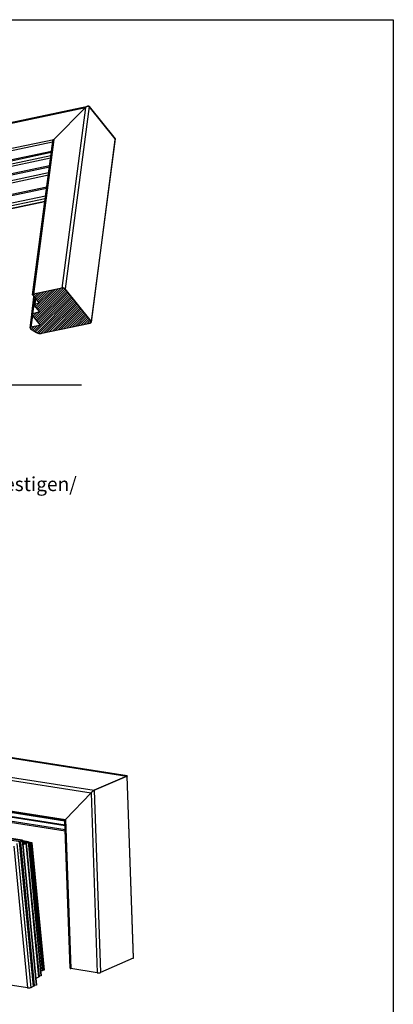
# Model space of a CAD drawing. Units: inches. Extents: x 1073 to 2265, y 16 to 847.
# Drawn here: x 2159 to 2252, y 601 to 847 of the extents above; entities that cross this region are included whole.
import ezdxf

# ---------------------------------------------------------------- set-up
doc = ezdxf.new("R2010")
doc.units = ezdxf.units.IN
doc.layers.add('1', color=7, linetype='Continuous')
doc.styles.add('CONVERTER_11', font='txt.shx', dxfattribs={"width": 0.9})
doc.dimstyles.get("Standard").update_dxf_attribs({"dimtxt": 0.18, "dimasz": 0.18, "dimexe": 0.18, "dimexo": 0.0625, "dimgap": 0.09, "dimtad": 0, "dimtih": 1, "dimtoh": 1, "dimdec": 4, "dimzin": 0, "dimdsep": 46, "dimtxsty": 'Standard', "dimcen": 0.09, "dimadec": 0, "dimazin": 0, "dimtfac": 1, "dimtdec": 4, "dimtofl": 0, "dimtmove": 0, "dimatfit": 3, "dimfxl": 0, "dimtolj": 1, "dimtzin": 0, "dimarcsym": 0})

# ---------------------------------------------------------------- blocks, each defined once
blk = doc.blocks.new('Montage3', base_point=(10437.7, 3205))
at = {"color": 7, "linetype": 'Continuous'}
for p, q in [((10040.3, 3430.5), (10930.1, 3290.8)), ((10930.5, 3290.9), (10041, 3430.5)), ((9999.7, 3412.7), (10889.5, 3273.1)), ((10000.6, 3408.7), (10885.4, 3269.9)), ((10411.2, 3292), (10853.3, 3222.6)), ((10413.5, 3293), (10853.3, 3224)), ((10464.8, 3297.7), (10853.7, 3236.6)), ((10852.9, 3235.4), (10465.6, 3296.2)), ((10930.1, 3290.8), (10889.5, 3273.1)), ((10889.5, 3273.1), (10930.1, 3290.8)), ((10930.2, 3290.9), (10930.1, 3290.8)), ((10930.1, 3290.8), (10930.2, 3290.9)), ((10930.1, 3290.8), (10937.9, 3063.7)), ((10930.3, 3290.9), (10930.2, 3290.9)), ((10930.2, 3290.9), (10930.2, 3290.9)), ((10930.2, 3290.9), (10930.5, 3290.9)), ((10930.4, 3290.9), (10930.3, 3290.9)), ((10930.5, 3290.9), (10930.4, 3290.9)), ((10930.6, 3290.9), (10930.5, 3290.9)), ((10930.5, 3290.9), (10930.5, 3290.9)), ((10930.5, 3290.9), (10930.5, 3290.9)), ((10930.5, 3290.9), (10930.5, 3290.9)), ((10930.5, 3290.9), (10930.5, 3290.9)), ((10930.5, 3290.9), (10930.5, 3290.9)), ((10930.5, 3290.9), (10930.6, 3290.8)), ((10930.6, 3290.8), (10930.6, 3290.9)), ((10930.6, 3290.8), (10930.6, 3290.8)), ((10938.4, 3064.2), (10930.6, 3290.8)), ((10800, 3210.7), (10400.8, 3273.3)), ((10400.8, 3273.1), (10799.7, 3210.4)), ((10797.2, 3208.9), (10401, 3271.1)), ((10885.4, 3269.9), (10853.7, 3236.6)), ((10853.7, 3236.6), (10885.4, 3269.9)), ((10885.4, 3269.9), (10886, 3270.5)), ((10885.8, 3270.2), (10885.4, 3269.9)), ((10885.4, 3269.9), (10893.2, 3045.6)), ((10886, 3270.4), (10885.8, 3270.2)), ((10886, 3270.5), (10886.7, 3271.1)), ((10886.1, 3270.5), (10886, 3270.4)), ((10886.5, 3270.9), (10886.1, 3270.6)), ((10886.1, 3270.6), (10886.1, 3270.5)), ((10886.6, 3271), (10886.5, 3270.9)), ((10886.7, 3271.1), (10887.4, 3271.7)), ((10886.9, 3271.3), (10886.8, 3271.2)), ((10887.3, 3271.6), (10886.9, 3271.3)), ((10887.4, 3271.7), (10887.3, 3271.6)), ((10887.4, 3271.7), (10888.1, 3272.2)), ((10887.5, 3271.7), (10887.4, 3271.7)), ((10887.7, 3272), (10887.5, 3271.7)), ((10888.1, 3272.2), (10887.7, 3272)), ((10888.1, 3272.2), (10888.7, 3272.7)), ((10888.5, 3272.5), (10888.1, 3272.2)), ((10888.1, 3272.2), (10888.1, 3272.2)), ((10888.1, 3272.2), (10888.1, 3272.2)), ((10888.7, 3272.6), (10888.5, 3272.5)), ((10888.7, 3272.7), (10889.2, 3273)), ((10889.1, 3272.9), (10888.8, 3272.7)), ((10888.8, 3272.7), (10888.8, 3272.7)), ((10889.2, 3273), (10889.1, 3272.9)), ((10889.2, 3273), (10889.5, 3273.1)), ((10889.3, 3273), (10889.2, 3273)), ((10889.4, 3273.1), (10889.3, 3273)), ((10889.5, 3273.1), (10889.4, 3273.1)), ((10889.5, 3273.1), (10897.3, 3045.9)), ((10852.9, 3234.4), (10707.3, 3257.3)), ((10716.4, 3251.4), (10853.1, 3230)), ((10853.1, 3228.6), (10717.2, 3250)), ((10852.9, 3235.6), (10853, 3235.7)), ((10852.9, 3235.6), (10852.9, 3235.6)), ((10852.9, 3235.5), (10852.9, 3235.6)), ((10852.9, 3235.6), (10852.9, 3235.6)), ((10852.9, 3235.5), (10852.9, 3235.5)), ((10859.3, 3051.2), (10852.9, 3235.5)), ((10853, 3235.8), (10853.1, 3235.9)), ((10853, 3235.7), (10853, 3235.8)), ((10853.1, 3235.9), (10853.2, 3236)), ((10853.1, 3235.8), (10853.1, 3235.8)), ((10853.1, 3235.8), (10853.1, 3235.8)), ((10853.2, 3236), (10853.3, 3236.1)), ((10853.3, 3236.2), (10853.3, 3236.2)), ((10853.3, 3236.2), (10853.3, 3236.2)), ((10853.3, 3236.1), (10853.4, 3236.2)), ((10853.4, 3236.2), (10853.5, 3236.4)), ((10853.5, 3236.4), (10853.6, 3236.5)), ((10853.6, 3236.5), (10853.7, 3236.6)), ((10853.7, 3236.6), (10860.1, 3050.8)), ((10789.1, 3203.2), (10806.1, 3026.7)), ((10793, 3206.6), (10810.3, 3027)), ((10796.1, 3208.5), (10813.4, 3028.4)), ((10796.4, 3208.6), (10796.4, 3208.6)), ((10796.4, 3208.6), (10796.4, 3208.6)), ((10813.7, 3028.7), (10796.4, 3208.6)), ((10796.5, 3208.4), (10796.6, 3208.5)), ((10796.5, 3208.4), (10796.6, 3208.5)), ((10796.5, 3208.4), (10796.5, 3208.4)), ((10796.6, 3208.5), (10796.7, 3208.6)), ((10796.6, 3208.5), (10796.8, 3208.6)), ((10796.6, 3208.5), (10796.6, 3208.5)), ((10796.6, 3208.5), (10796.6, 3208.5)), ((10796.7, 3208.6), (10796.8, 3208.7)), ((10796.7, 3208.6), (10796.7, 3208.6)), ((10796.8, 3208.7), (10796.9, 3208.8)), ((10796.8, 3208.6), (10796.9, 3208.8)), ((10796.8, 3208.7), (10796.8, 3208.7)), ((10796.9, 3208.8), (10797, 3208.9)), ((10796.9, 3208.8), (10797, 3208.8)), ((10797, 3208.8), (10797, 3208.9)), ((10797, 3208.9), (10797.1, 3208.9)), ((10797, 3208.9), (10797.1, 3208.9)), ((10797.1, 3208.9), (10797.1, 3208.9)), ((10797.1, 3208.9), (10797.1, 3208.9)), ((10797.1, 3208.9), (10797.1, 3208.9)), ((10797.1, 3208.9), (10797.1, 3208.9)), ((10797.1, 3208.9), (10797.2, 3208.9)), ((10797.1, 3208.9), (10797.2, 3208.9)), ((10797.2, 3208.9), (10797.2, 3208.9)), ((10797.2, 3208.9), (10797.2, 3208.9)), ((10797.2, 3208.9), (10797.3, 3208.5)), ((10797.2, 3208.9), (10814.5, 3029.1)), ((10797.2, 3208.9), (10797.3, 3208.5)), ((10797.3, 3208.5), (10799.7, 3210.4)), ((10797.3, 3208.5), (10799.7, 3210.4)), ((10797.3, 3208.5), (10814.5, 3029.9)), ((10799.7, 3210.5), (10799.8, 3210.6)), ((10799.7, 3210.4), (10799.7, 3210.5)), ((10799.7, 3210.5), (10799.8, 3210.5)), ((10799.7, 3210.4), (10799.7, 3210.5)), ((10799.7, 3210.4), (10817, 3030.2)), ((10799.8, 3210.5), (10799.8, 3210.6)), ((10799.8, 3210.6), (10799.8, 3210.6)), ((10799.8, 3210.6), (10799.9, 3210.6)), ((10799.8, 3210.6), (10799.9, 3210.6)), ((10799.9, 3210.6), (10800, 3210.7)), ((10799.9, 3210.6), (10800, 3210.7)), ((10799.9, 3210.6), (10799.9, 3210.6)), ((10799.9, 3210.6), (10799.9, 3210.6)), ((10799.9, 3210.6), (10799.9, 3210.6)), ((10800, 3210.7), (10800, 3210.7)), ((10800, 3210.7), (10800, 3210.7)), ((10800, 3210.7), (10800, 3210.6)), ((10800, 3210.6), (10817.3, 3030.4)), ((10807.4, 3208.9), (10800, 3210)), ((10800.1, 3209.7), (10807, 3208.6)), ((10805.1, 3207.5), (10800.2, 3208.3)), ((10804.3, 3207.1), (10800.3, 3207.8)), ((10800.3, 3207.6), (10804, 3207)), ((10804, 3207), (10800.5, 3204.9)), ((10800.5, 3204.9), (10804, 3207)), ((10804.1, 3207.1), (10804, 3207)), ((10804, 3207), (10820.1, 3040.1)), ((10804, 3207), (10804.1, 3207)), ((10804.3, 3207.1), (10804.1, 3207.1)), ((10804.1, 3207.1), (10804.1, 3207.1)), ((10804.1, 3207), (10804.3, 3207.1)), ((10804.3, 3207.1), (10804.3, 3207.1)), ((10804.3, 3207.1), (10804.3, 3207.1)), ((10804.4, 3207.1), (10804.3, 3207.1)), ((10804.3, 3207.1), (10804.4, 3207.1)), ((10804.4, 3207.1), (10804.4, 3207.1)), ((10804.4, 3207.1), (10804.4, 3207.1)), ((10820.4, 3040.4), (10804.4, 3207.1)), ((10804.4, 3206.9), (10804.5, 3207)), ((10804.4, 3206.9), (10804.5, 3207)), ((10804.5, 3207), (10804.7, 3207.2)), ((10804.5, 3207), (10804.6, 3207.1)), ((10804.5, 3207), (10804.5, 3207)), ((10804.5, 3207), (10804.5, 3207)), ((10804.6, 3207.1), (10804.7, 3207.2)), ((10804.7, 3207.2), (10804.9, 3207.3)), ((10804.7, 3207.2), (10804.7, 3207.2)), ((10804.7, 3207.2), (10804.7, 3207.2)), ((10804.7, 3207.2), (10804.8, 3207.2)), ((10804.8, 3207.2), (10804.9, 3207.3)), ((10804.9, 3207.3), (10804.9, 3207.4)), ((10804.9, 3207.4), (10805, 3207.4)), ((10804.9, 3207.3), (10805, 3207.4)), ((10805, 3207.4), (10805.1, 3207.5)), ((10805, 3207.4), (10805.1, 3207.5)), ((10805, 3207.4), (10805, 3207.4)), ((10805, 3207.4), (10805, 3207.4)), ((10805.1, 3207.5), (10805.1, 3207.5)), ((10805.1, 3207.5), (10805.1, 3207.5)), ((10805.1, 3207.5), (10805.1, 3207.5)), ((10805.1, 3207.5), (10805.1, 3207.5)), ((10805.1, 3207.5), (10805.1, 3207.5)), ((10805.1, 3207.5), (10805.1, 3207.5)), ((10805.1, 3207.5), (10805.1, 3207.5)), ((10821.2, 3040.9), (10805.1, 3207.5)), ((10805.2, 3207), (10807, 3208.6)), ((10805.2, 3207), (10805.7, 3207.5)), ((10805.7, 3207.5), (10807, 3208.6)), ((10807, 3208.6), (10807.1, 3208.7)), ((10807, 3208.6), (10807.1, 3208.7)), ((10807, 3208.6), (10807, 3208.6)), ((10807, 3208.6), (10807, 3208.6)), ((10807, 3208.6), (10823, 3041.7)), ((10807.1, 3208.7), (10807.2, 3208.8)), ((10807.1, 3208.7), (10807.2, 3208.7)), ((10807.2, 3208.8), (10807.3, 3208.8)), ((10807.2, 3208.7), (10807.2, 3208.8)), ((10807.2, 3208.8), (10807.2, 3208.8)), ((10807.2, 3208.8), (10807.2, 3208.8)), ((10807.2, 3208.8), (10807.3, 3208.8)), ((10807.3, 3208.9), (10807.4, 3208.9)), ((10807.3, 3208.8), (10807.3, 3208.9)), ((10807.3, 3208.8), (10807.4, 3208.9)), ((10807.3, 3208.8), (10807.3, 3208.8)), ((10807.3, 3208.8), (10807.3, 3208.8)), ((10807.4, 3208.9), (10807.4, 3208.9)), ((10807.4, 3208.9), (10807.4, 3208.8)), ((10807.4, 3208.8), (10823.4, 3041.9)), ((10812, 3207.6), (10807.4, 3208.3)), ((10807.4, 3208.1), (10811.6, 3207.5)), ((10807.5, 3207.1), (10810.3, 3206.7)), ((10807.6, 3206), (10809.2, 3205.7)), ((10809.2, 3205.7), (10807.8, 3204.3)), ((10807.8, 3204.3), (10809.2, 3205.7)), ((10809.4, 3205.9), (10809.2, 3205.7)), ((10809.2, 3205.7), (10809.3, 3205.8)), ((10809.2, 3205.7), (10809.2, 3205.7)), ((10809.2, 3205.7), (10824.4, 3048.2)), ((10809.3, 3205.8), (10809.4, 3205.9)), ((10809.4, 3205.9), (10809.5, 3206)), ((10809.4, 3205.9), (10809.4, 3205.9)), ((10809.4, 3205.9), (10809.4, 3205.9)), ((10809.5, 3206), (10809.6, 3206.1)), ((10809.5, 3206), (10809.5, 3206)), ((10809.8, 3206.2), (10809.6, 3206.1)), ((10809.6, 3206.1), (10809.7, 3206.2)), ((10809.6, 3206.1), (10809.6, 3206)), ((10809.6, 3206.1), (10809.6, 3206.1)), ((10809.7, 3206.2), (10809.8, 3206.2)), ((10809.8, 3206.2), (10809.9, 3206.3)), ((10809.8, 3206.2), (10809.8, 3206.2)), ((10809.8, 3206.2), (10809.8, 3206.2)), ((10810, 3206.4), (10809.9, 3206.4)), ((10809.9, 3206.3), (10809.9, 3206.4)), ((10809.9, 3206.4), (10810, 3206.4)), ((10810.1, 3206.5), (10810, 3206.4)), ((10810, 3206.4), (10810.1, 3206.5)), ((10810, 3206.4), (10810, 3206.4)), ((10810.1, 3206.5), (10810.2, 3206.6)), ((10810.1, 3206.5), (10810.1, 3206.5)), ((10810.1, 3206.5), (10810.1, 3206.5)), ((10810.1, 3206.5), (10810.1, 3206.5)), ((10810.2, 3206.6), (10810.3, 3206.6)), ((10811.6, 3207.5), (10810.3, 3206.7)), ((10810.3, 3206.7), (10811.6, 3207.5)), ((10810.3, 3206.7), (10810.3, 3206.6)), ((10810.3, 3206.7), (10825.5, 3048.4)), ((10810.3, 3206.6), (10810.3, 3206.7)), ((10810.3, 3206.6), (10810.3, 3206.6)), ((10810.3, 3206.6), (10810.3, 3206.6)), ((10810.3, 3206.6), (10810.3, 3206.6)), ((10811.7, 3207.5), (10811.6, 3207.5)), ((10811.6, 3207.5), (10826.9, 3049)), ((10811.6, 3207.5), (10811.7, 3207.5)), ((10811.9, 3207.6), (10811.7, 3207.5)), ((10811.7, 3207.5), (10811.9, 3207.6)), ((10811.7, 3207.5), (10811.7, 3207.5)), ((10812, 3207.6), (10811.9, 3207.6)), ((10811.9, 3207.6), (10811.9, 3207.6)), ((10811.9, 3207.6), (10812, 3207.6)), ((10812, 3207.6), (10812, 3207.6)), ((10812, 3207.6), (10812, 3207.6)), ((10812, 3207.6), (10812, 3207.5)), ((10827.2, 3049.3), (10812, 3207.5)), ((10937.9, 3063.7), (10897.3, 3045.9)), ((10824.4, 3048.2), (10822.8, 3048.3)), ((10824.5, 3048.2), (10824.4, 3048.2)), ((10824.6, 3048.2), (10824.5, 3048.2)), ((10824.5, 3048.2), (10824.5, 3048.2)), ((10824.7, 3048.2), (10824.6, 3048.2)), ((10824.8, 3048.2), (10824.7, 3048.2)), ((10824.9, 3048.2), (10824.8, 3048.2)), ((10825, 3048.3), (10824.9, 3048.2)), ((10825.1, 3048.3), (10825, 3048.3)), ((10825.2, 3048.3), (10825.1, 3048.3)), ((10825.1, 3048.3), (10825.1, 3048.3)), ((10825.3, 3048.3), (10825.2, 3048.3)), ((10825.4, 3048.3), (10825.3, 3048.3)), ((10825.3, 3048.3), (10825.3, 3048.3)), ((10825.5, 3048.4), (10825.4, 3048.3)), ((10826.9, 3049), (10825.5, 3048.4)), ((10825.5, 3048.4), (10825.5, 3048.4)), ((10825.5, 3048.4), (10825.5, 3048.4)), ((10827.2, 3049.1), (10826.9, 3049)), ((10826.9, 3049), (10826.9, 3049)), ((10827.2, 3049.3), (10827.2, 3049.1)), ((10893.2, 3045.6), (10860.1, 3050.8)), ((10806.1, 3026.7), (10762.4, 3033.5)), ((10820.1, 3040.1), (10816.5, 3038.6)), ((10820.3, 3040.3), (10820.1, 3040.1)), ((10820.1, 3040.1), (10820.1, 3040.1)), ((10820.4, 3040.4), (10820.3, 3040.3)), ((10820.5, 3040.7), (10820.4, 3040.7)), ((10820.7, 3040.7), (10820.5, 3040.7)), ((10820.9, 3040.7), (10820.7, 3040.7)), ((10821, 3040.8), (10820.9, 3040.7)), ((10821.1, 3040.8), (10821, 3040.8)), ((10823, 3041.7), (10821.1, 3041.5)), ((10821.2, 3040.9), (10821.1, 3040.8)), ((10821.2, 3040.9), (10821.2, 3040.9)), ((10823.1, 3041.7), (10823, 3041.7)), ((10823.3, 3041.8), (10823.1, 3041.7)), ((10823.4, 3041.8), (10823.3, 3041.8)), ((10823.4, 3041.9), (10823.4, 3041.8)), ((10823.4, 3041.8), (10823.4, 3041.8)), ((10806.7, 3026.6), (10806.1, 3026.7)), ((10807.4, 3026.6), (10806.7, 3026.6)), ((10808.1, 3026.6), (10807.4, 3026.6)), ((10808.8, 3026.6), (10808.1, 3026.6)), ((10809.4, 3026.7), (10808.8, 3026.6)), ((10809.9, 3026.9), (10809.4, 3026.7)), ((10810.3, 3027), (10809.9, 3026.9)), ((10813.4, 3028.4), (10810.3, 3027)), ((10813.5, 3028.4), (10813.4, 3028.4)), ((10813.7, 3028.5), (10813.5, 3028.4)), ((10813.9, 3029), (10813.7, 3029)), ((10813.7, 3028.7), (10813.7, 3028.5)), ((10814, 3029), (10813.9, 3029)), ((10814.2, 3029), (10814, 3029)), ((10814.3, 3029), (10814.2, 3029)), ((10814.4, 3029.1), (10814.3, 3029)), ((10814.5, 3029.1), (10814.4, 3029.1)), ((10817, 3030.2), (10814.5, 3029.9)), ((10814.5, 3029.9), (10814.5, 3029.1)), ((10814.5, 3029.1), (10814.5, 3029.1)), ((10817.2, 3030.3), (10817, 3030.2)), ((10817, 3030.2), (10817, 3030.2)), ((10817.3, 3030.3), (10817.2, 3030.3)), ((10817.3, 3030.4), (10817.3, 3030.4)), ((10817.3, 3030.4), (10817.3, 3030.3))]:
    blk.add_line(p, q, dxfattribs=at)
for points in [[(10937.9, 3063.7), (10938.1, 3063.8), (10938.3, 3063.9), (10938.4, 3064), (10938.4, 3064.2)], [(10859.3, 3051.2), (10859.3, 3051.1), (10859.5, 3050.9), (10859.8, 3050.8), (10860.1, 3050.8)], [(10893.2, 3045.6), (10893.9, 3045.5), (10894.6, 3045.5), (10895.4, 3045.5), (10896.2, 3045.6), (10896.8, 3045.7), (10897.3, 3045.9)]]:
    blk.add_spline(points, degree=3, dxfattribs=at)
blk = doc.blocks.new('a0kl', base_point=(1247.42, 15.65))
at = {"color": 2, "linetype": 'Continuous'}
for p, q in [((1073.42, 846.65), (2252.42, 846.65)), ((2252.42, 846.65), (2252.42, 15.65))]:
    blk.add_line(p, q, dxfattribs=at)
blk = doc.blocks.new('rahmen', base_point=(1073.42, 15.65))
at = {"layer": '1'}
blk.add_blockref('a0kl', (1247.42, 15.65), dxfattribs=at)
blk = doc.blocks.new('Montage2', base_point=(10406.2, 3889.9))
at = {"layer": '1', "linetype": 'Continuous'}
h = blk.add_hatch(dxfattribs=at)
h.set_pattern_fill('_USER', color=3, scale=2, angle=45, pattern_type=0)
h.set_pattern_definition([(45, (0, 0), (-1.41421356, 1.41421356), [])])
edge = h.paths.add_edge_path()
edge.add_line((10885.5, 3857.4), (10853.1, 3897.7))
edge.add_spline(control_points=[(10853.1, 3897.7), (10853, 3897.9), (10852.7, 3898.2), (10852.1, 3898.5), (10851.4, 3898.8), (10850.6, 3898.9), (10849.9, 3898.9), (10849.4, 3898.9), (10849.1, 3898.8)], knot_values=[0, 0, 0, 0, 0.60498, 1.291359, 2.039609, 2.819673, 3.596816, 4.33672, 4.33672, 4.33672, 4.33672], degree=3, periodic=0)
edge.add_line((10849.1, 3898.8), (10813.6, 3891.3))
edge.add_line((10813.6, 3891.3), (10813.4, 3891.3))
edge.add_line((10813.4, 3891.3), (10813.1, 3891.2))
edge.add_line((10813.1, 3891.2), (10812.8, 3890.9))
edge.add_line((10812.8, 3890.9), (10812.6, 3890.6))
edge.add_line((10812.6, 3890.6), (10812.6, 3890.5))
edge.add_spline(control_points=[(10812.6, 3890.5), (10812.6, 3890.4), (10812.6, 3890.1), (10812.7, 3889.9), (10812.8, 3889.8)], knot_values=[0, 0, 0, 0, 0.321295, 0.682639, 0.682639, 0.682639, 0.682639], degree=3, periodic=0)
edge.add_line((10812.8, 3889.8), (10820.4, 3880.3))
edge.add_line((10820.4, 3880.3), (10820.5, 3880.2))
edge.add_line((10820.5, 3880.2), (10820.5, 3880.1))
edge.add_line((10820.5, 3880.1), (10820.5, 3880))
edge.add_line((10820.5, 3880), (10820.5, 3879.9))
edge.add_line((10820.5, 3879.9), (10820.4, 3879.8))
edge.add_line((10820.4, 3879.8), (10820.3, 3879.7))
edge.add_line((10820.3, 3879.7), (10820.2, 3879.6))
edge.add_line((10820.2, 3879.6), (10820.1, 3879.6))
edge.add_line((10820.1, 3879.6), (10819.9, 3879.6))
edge.add_line((10819.9, 3879.6), (10819.7, 3879.5))
edge.add_line((10819.7, 3879.5), (10815.7, 3878.7))
edge.add_line((10815.7, 3878.7), (10815.5, 3878.6))
edge.add_line((10815.5, 3878.6), (10815.4, 3878.6))
edge.add_line((10815.4, 3878.6), (10815.3, 3878.6))
edge.add_line((10815.3, 3878.6), (10815.1, 3878.5))
edge.add_line((10815.1, 3878.5), (10815, 3878.4))
edge.add_line((10815, 3878.4), (10814.9, 3878.4))
edge.add_line((10814.9, 3878.4), (10814.7, 3878.3))
edge.add_line((10814.7, 3878.3), (10814.6, 3878.1))
edge.add_line((10814.6, 3878.1), (10814.6, 3878.1))
edge.add_line((10814.6, 3878.1), (10814.5, 3878))
edge.add_line((10814.5, 3878), (10814.5, 3877.9))
edge.add_line((10814.5, 3877.9), (10814.5, 3877.8))
edge.add_line((10814.5, 3877.8), (10814.5, 3877.7))
edge.add_line((10814.5, 3877.7), (10814.5, 3877.6))
edge.add_line((10814.5, 3877.6), (10814.5, 3877.5))
edge.add_line((10814.5, 3877.5), (10814.5, 3877.3))
edge.add_line((10814.5, 3877.3), (10814.6, 3877.2))
edge.add_line((10814.6, 3877.2), (10814.6, 3877.2))
edge.add_line((10814.6, 3877.2), (10814.7, 3877.1))
edge.add_line((10814.7, 3877.1), (10814.8, 3877))
edge.add_line((10814.8, 3877), (10820.7, 3869.7))
edge.add_line((10820.7, 3869.7), (10821, 3869.3))
edge.add_line((10821, 3869.3), (10821.1, 3869.1))
edge.add_line((10821.1, 3869.1), (10821.1, 3869))
edge.add_line((10821.1, 3869), (10821, 3868.8))
edge.add_line((10821, 3868.8), (10820.9, 3868.7))
edge.add_line((10820.9, 3868.7), (10820.8, 3868.7))
edge.add_line((10820.8, 3868.7), (10820.6, 3868.6))
edge.add_line((10820.6, 3868.6), (10820.5, 3868.6))
edge.add_line((10820.5, 3868.6), (10812.5, 3866.9))
edge.add_spline(control_points=[(10812.5, 3866.9), (10812.4, 3866.8), (10812.1, 3866.8), (10811.8, 3866.6), (10811.5, 3866.3), (10811.5, 3866.1), (10811.5, 3866)], knot_values=[0, 0, 0, 0, 0.440566, 0.828079, 1.163612, 1.465301, 1.465301, 1.465301, 1.465301], degree=3, periodic=0)
edge.add_spline(control_points=[(10811.5, 3866), (10811.5, 3865.9), (10811.5, 3865.7), (10811.6, 3865.5), (10811.7, 3865.4)], knot_values=[0, 0, 0, 0, 0.321299, 0.682647, 0.682647, 0.682647, 0.682647], degree=3, periodic=0)
edge.add_line((10811.7, 3865.4), (10821.6, 3853.1))
edge.add_line((10821.6, 3853.1), (10821.6, 3853))
edge.add_line((10821.6, 3853), (10821.7, 3852.9))
edge.add_line((10821.7, 3852.9), (10821.7, 3852.7))
edge.add_line((10821.7, 3852.7), (10821.6, 3852.6))
edge.add_line((10821.6, 3852.6), (10821.5, 3852.5))
edge.add_line((10821.5, 3852.5), (10821.4, 3852.4))
edge.add_line((10821.4, 3852.4), (10821.3, 3852.4))
edge.add_line((10821.3, 3852.4), (10821.2, 3852.3))
edge.add_line((10821.2, 3852.3), (10821, 3852.3))
edge.add_line((10821, 3852.3), (10810.7, 3850.1))
edge.add_line((10810.7, 3850.1), (10810.3, 3850))
edge.add_line((10810.3, 3850), (10810.1, 3849.9))
edge.add_line((10810.1, 3849.9), (10809.8, 3849.8))
edge.add_line((10809.8, 3849.8), (10809.6, 3849.6))
edge.add_line((10809.6, 3849.6), (10809.5, 3849.5))
edge.add_line((10809.5, 3849.5), (10809.4, 3849.4))
edge.add_line((10809.4, 3849.4), (10809.4, 3849.2))
edge.add_line((10809.4, 3849.2), (10809.4, 3849.1))
edge.add_line((10809.4, 3849.1), (10809.4, 3848.9))
edge.add_line((10809.4, 3848.9), (10809.5, 3848.8))
edge.add_line((10809.5, 3848.8), (10809.6, 3848.6))
edge.add_line((10809.6, 3848.6), (10809.7, 3848.5))
edge.add_line((10809.7, 3848.5), (10810, 3848.2))
edge.add_line((10810, 3848.2), (10817.3, 3843.6))
edge.add_spline(control_points=[(10817.3, 3843.6), (10817.6, 3843.4), (10818.2, 3843.1), (10819.3, 3842.7), (10820.5, 3842.4), (10821.7, 3842.3), (10822.9, 3842.3), (10823.7, 3842.4), (10824, 3842.5)], knot_values=[0, 0, 0, 0, 1.093687, 2.258946, 3.467285, 4.686377, 5.882985, 7.025798, 7.025798, 7.025798, 7.025798], degree=3, periodic=0)
edge.add_line((10824, 3842.5), (10884.2, 3855.2))
edge.add_spline(control_points=[(10884.2, 3855.2), (10884.4, 3855.2), (10884.8, 3855.3), (10885.3, 3855.6), (10885.7, 3856), (10885.8, 3856.3), (10885.8, 3856.5)], knot_values=[0, 0, 0, 0, 0.660854, 1.242125, 1.745427, 2.197963, 2.197963, 2.197963, 2.197963], degree=3, periodic=0)
edge.add_line((10885.8, 3856.5), (10885.8, 3856.7))
edge.add_line((10885.8, 3856.7), (10885.8, 3856.8))
edge.add_line((10885.8, 3856.8), (10885.8, 3856.9))
edge.add_line((10885.8, 3856.9), (10885.7, 3857.1))
edge.add_line((10885.7, 3857.1), (10885.7, 3857.2))
edge.add_line((10885.7, 3857.2), (10885.6, 3857.3))
edge.add_line((10885.6, 3857.3), (10885.5, 3857.4))
at = {"color": 7, "linetype": 'Continuous'}
for p, q in [((10393.3, 4022.4), (10881.4, 4125.5)), ((10394.1, 4021.5), (10878.7, 4123.8)), ((10838.9, 4084.1), (10878.7, 4123.8)), ((10878.7, 4123.8), (10838.9, 4084.1)), ((10878.7, 4123.8), (10849.1, 3898.8)), ((10883, 4125.1), (10853.1, 3897.7)), ((10878.7, 4123.8), (10879.4, 4124.5)), ((10879.1, 4124.2), (10878.7, 4123.8)), ((10879.4, 4124.5), (10879.1, 4124.2)), ((10879.4, 4124.5), (10880.3, 4125.1)), ((10879.5, 4124.5), (10879.4, 4124.5)), ((10880, 4124.9), (10879.5, 4124.6)), ((10879.5, 4124.6), (10879.5, 4124.5)), ((10880.2, 4125), (10880, 4124.9)), ((10880.3, 4125.1), (10881.1, 4125.4)), ((10880.4, 4125.2), (10880.3, 4125.1)), ((10880.9, 4125.4), (10880.4, 4125.2)), ((10881, 4125.4), (10880.9, 4125.4)), ((10881.1, 4125.4), (10881.8, 4125.6)), ((10881.3, 4125.5), (10881.1, 4125.4)), ((10881.4, 4125.5), (10881.3, 4125.5)), ((10881.7, 4125.6), (10881.4, 4125.5)), ((10881.8, 4125.6), (10881.7, 4125.6)), ((10881.8, 4125.6), (10882.4, 4125.5)), ((10881.8, 4125.6), (10881.8, 4125.6)), ((10881.8, 4125.6), (10881.8, 4125.6)), ((10881.8, 4125.6), (10881.8, 4125.6)), ((10882.1, 4125.6), (10881.8, 4125.6)), ((10882.4, 4125.5), (10882.1, 4125.6)), ((10882.4, 4125.5), (10882.9, 4125.3)), ((10882.7, 4125.4), (10882.4, 4125.5)), ((10882.9, 4125.3), (10882.7, 4125.4)), ((10882.9, 4125.3), (10882.9, 4125.2)), ((10882.9, 4125.2), (10882.9, 4125.3)), ((10882.9, 4125.2), (10883, 4125.1)), ((10882.9, 4125.2), (10882.9, 4125.2)), ((10882.9, 4125.2), (10882.9, 4125.2)), ((10883, 4125.1), (10882.9, 4125.2)), ((10883, 4125.1), (10915.3, 4084.8)), ((10915.3, 4084.8), (10883, 4125.1)), ((10421, 3995.8), (10838.9, 4084.1)), ((10421.7, 3993), (10837.5, 4080.9)), ((10812.6, 3890.5), (10837.7, 4081.8)), ((10838.9, 4084.1), (10813.6, 3891.3)), ((10837.7, 4082.2), (10838, 4082.8)), ((10837.7, 4081.8), (10837.7, 4082.2)), ((10837.9, 4082.6), (10837.8, 4082.2)), ((10837.8, 4082.2), (10837.8, 4082.2)), ((10838, 4082.8), (10837.9, 4082.6)), ((10838, 4082.8), (10838.4, 4083.4)), ((10838.3, 4083.3), (10838, 4082.9)), ((10838, 4082.9), (10838, 4082.8)), ((10838.4, 4083.5), (10838.3, 4083.3)), ((10838.4, 4083.4), (10838.9, 4084.1)), ((10838.9, 4084.1), (10838.4, 4083.5)), ((10838.4, 4083.5), (10838.4, 4083.5)), ((10915.3, 4084.8), (10885.5, 3857.4)), ((10885.8, 3856.5), (10915.6, 4083.5)), ((10915.3, 4084.8), (10915.5, 4084.5)), ((10915.5, 4084.6), (10915.3, 4084.8)), ((10915.5, 4084.5), (10915.5, 4084.6)), ((10915.5, 4084.5), (10915.5, 4084.5)), ((10915.5, 4084.5), (10915.6, 4084.4)), ((10915.6, 4084.4), (10915.5, 4084.5)), ((10915.6, 4084.4), (10915.6, 4083.9)), ((10915.6, 4084.3), (10915.6, 4084.4)), ((10915.6, 4084), (10915.6, 4084.3)), ((10915.6, 4083.9), (10915.6, 4084)), ((10915.6, 4083.9), (10915.6, 4083.8)), ((10915.6, 4083.8), (10915.6, 4083.7)), ((10915.6, 4083.7), (10915.6, 4083.6)), ((10915.6, 4083.6), (10915.6, 4083.7)), ((10915.6, 4083.6), (10915.6, 4083.5)), ((10915.6, 4083.6), (10915.6, 4083.6)), ((10676.4, 4030.4), (10835.3, 4063.9)), ((10676.6, 4035.8), (10836, 4069.4)), ((10676.9, 4034.4), (10835.9, 4068)), ((10677.1, 4027.6), (10834.9, 4061)), ((10683.4, 4019.8), (10833.7, 4051.5)), ((10683.7, 4018.4), (10833.5, 4050)), ((10682.8, 4011.1), (10832.5, 4042.8)), ((10683.5, 4008.4), (10832.2, 4039.8)), ((10003.7, 3850.4), (10830.2, 4025)), ((10004.9, 3849.3), (10830, 4023.5)), ((10014.3, 3841.8), (10828.8, 4013.8)), ((10017, 3839.1), (10828.3, 4010.5)), ((10018.5, 3836), (10827.8, 4007)), ((10018.6, 3835.7), (10827.8, 4006.6)), ((10812.8, 3889.8), (10820.4, 3880.3)), ((10849.1, 3898.8), (10813.6, 3891.3)), ((10885.5, 3857.4), (10853.1, 3897.7)), ((10811.5, 3866), (10814.3, 3887.9)), ((10815.2, 3886.9), (10812.5, 3866.9)), ((10814.5, 3877.8), (10815.6, 3886.3)), ((10814.7, 3877.1), (10821, 3869.3)), ((10816.4, 3885.3), (10815.5, 3878.6)), ((10820, 3879.6), (10815.5, 3878.6)), ((10820.1, 3880.7), (10820, 3879.6)), ((10809.4, 3849.2), (10811.5, 3865.6)), ((10811.7, 3865.4), (10821.6, 3853.1)), ((10820.5, 3868.6), (10812.5, 3866.9)), ((10820.7, 3869.7), (10820.5, 3868.6)), ((10812.4, 3864.5), (10810.5, 3850.1)), ((10821.3, 3853.4), (10821.1, 3852.3)), ((10824, 3842.5), (10884.2, 3855.2)), ((10810, 3848.2), (10817.3, 3843.6)), ((10821.1, 3852.3), (10810.5, 3850.1))]:
    blk.add_line(p, q, dxfattribs=at)
for points in [[(10813.6, 3891.3), (10813.2, 3891.2), (10812.9, 3891), (10812.7, 3890.8), (10812.6, 3890.5)], [(10812.6, 3890.5), (10812.6, 3890.2), (10812.8, 3889.8)], [(10853.1, 3897.7), (10852.7, 3898.1), (10852.1, 3898.5), (10851.4, 3898.7), (10850.6, 3898.9), (10849.9, 3898.9), (10849.1, 3898.8)], [(10815.5, 3878.6), (10815.1, 3878.5), (10814.8, 3878.3), (10814.6, 3878.1), (10814.5, 3877.8)], [(10814.5, 3877.8), (10814.5, 3877.5), (10814.7, 3877.1)], [(10820, 3879.6), (10820.2, 3879.6), (10820.4, 3879.7), (10820.5, 3879.9), (10820.5, 3880), (10820.5, 3880.2), (10820.4, 3880.3)], [(10812.5, 3866.9), (10812.1, 3866.7), (10811.8, 3866.5), (10811.6, 3866.3), (10811.5, 3866)], [(10811.5, 3866), (10811.5, 3865.7), (10811.7, 3865.4)], [(10820.5, 3868.6), (10820.7, 3868.6), (10820.9, 3868.7), (10821, 3868.9), (10821.1, 3869), (10821, 3869.2), (10821, 3869.3)], [(10821.1, 3852.3), (10821.3, 3852.4), (10821.5, 3852.5), (10821.6, 3852.6), (10821.7, 3852.8), (10821.6, 3852.9), (10821.6, 3853.1)], [(10884.2, 3855.2), (10884.8, 3855.4), (10885.3, 3855.7), (10885.7, 3856), (10885.8, 3856.5)], [(10885.8, 3856.5), (10885.8, 3856.7), (10885.8, 3856.9), (10885.7, 3857.2), (10885.5, 3857.4)], [(10810.5, 3850.1), (10810.1, 3849.9), (10809.7, 3849.7), (10809.5, 3849.5), (10809.4, 3849.2)], [(10809.4, 3849.2), (10809.4, 3848.9), (10809.5, 3848.7), (10809.7, 3848.4), (10810, 3848.2)], [(10817.3, 3843.6), (10818.2, 3843.1), (10819.3, 3842.7), (10820.5, 3842.4), (10821.7, 3842.3), (10822.9, 3842.3), (10824, 3842.5)]]:
    blk.add_spline(points, degree=3, dxfattribs=at)
at = {"layer": '1', "color": 4, "insert": (10057.1, 3610.6), "char_height": 17.5, "attachment_point": 7, "line_spacing_factor": 1.020408, "style": 'CONVERTER_11'}
blk.add_mtext('Antrieb mit Antriebshaltern durch Schrauben (3)* im Rahmen befestigen/\\PAttach drive with drive holders in frame with screws (3)*', dxfattribs=at)
at = {"layer": '1', "color": 3, "linetype": 'Continuous', "has_arrowhead": 0}
blk.add_leader([(10267, 3825.7), (10307.7, 3778.4), (10873.5, 3778.4)], dimstyle='Standard', dxfattribs=at)

msp = doc.modelspace()

# ---------------------------------------------------------------- block references
msp.add_blockref('rahmen', (1073.42, 15.65))
at = {"xscale": 0.2, "yscale": 0.2, "zscale": 0.2}
for name, p in [('Montage2', (2081.23, 777.98)), ('Montage3', (2087.53, 640.99))]:
    msp.add_blockref(name, p, dxfattribs=at)

doc.saveas('drawing.dxf')
